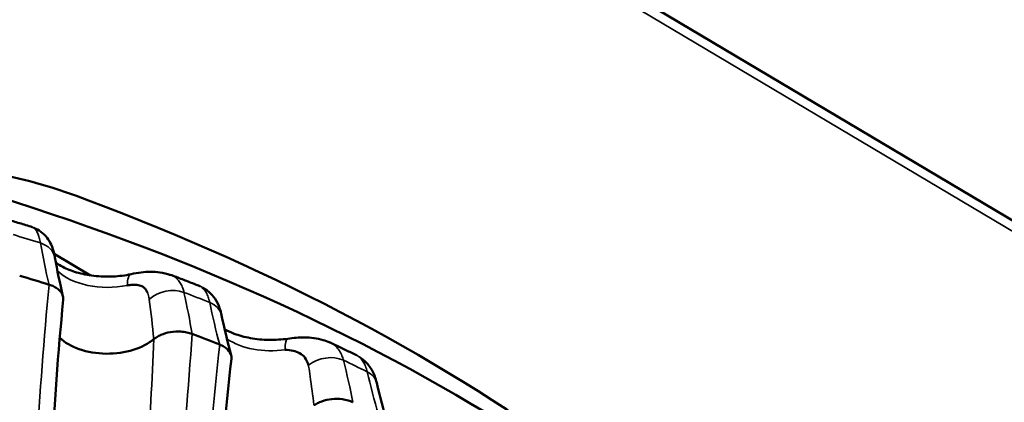
# Model space of a CAD drawing. Units: millimetres. Extents: x -901 to 3374, y 1 to 1650.
# Drawn here: x -233 to -224, y 423 to 426 of the extents above; entities that cross this region are included whole.
import ezdxf

# ---------------------------------------------------------------- set-up
doc = ezdxf.new("R2010")
doc.units = ezdxf.units.MM
doc.layers.add('Visible (ANSI)', color=7, linetype='Continuous', lineweight=50)
doc.layers.add('Visible Narrow (ANSI)', color=7, linetype='Continuous', lineweight=35)

msp = doc.modelspace()

# ---------------------------------------------------------------- linework, layer by layer
at = {"layer": 'Visible (ANSI)'}
for p, q in [((-222.0386, 422.9569), (-313.5704, 477.38)), ((-232.5751, 423.7224), (-232.9074, 423.92))]:
    msp.add_line(p, q, dxfattribs=at)
for centre, major_axis, start_param, end_param in [((-241.2138, 414.796), (-17.4, 0), 4.217737, 4.235159), ((-232.4214, 423.2972), (-0.5, 0), 0.517216, 2.575881), ((-241.2138, 414.796), (-17.4, 0), 4.113017, 4.130439)]:
    msp.add_ellipse(centre, major_axis=major_axis, ratio=0.57735, start_param=start_param, end_param=end_param, dxfattribs=at)
for points, knots in [([(-234.1339, 424.6492), (-233.9095, 424.712), (-233.6413, 424.6869), (-233.172, 424.6029), (-232.8876, 424.517), (-232.5932, 424.4066)], [0.000001, 0.000001, 0.000001, 0.000001, 0.1150605, 0.1150605, 0.2575802, 0.2575802, 0.2575802, 0.2575802]), ([(-225.5744, 419.5599), (-226.4506, 420.6743), (-227.6534, 421.6874), (-230.5628, 423.4172), (-232.2648, 424.1312), (-234.1339, 424.6492)], [-1.253055, -1.253055, -1.253055, -1.253055, -0.626528, -0.626528, -0.000001, -0.000001, -0.000001, -0.000001]), ([(-232.5932, 424.4065), (-230.8823, 423.7648), (-229.3229, 422.938), (-227.2367, 421.3864), (-226.5345, 420.7429), (-225.942, 420.0484)], [0, 0, 0, 0, 0.6016355, 0.6016355, 0.9658073, 0.9658073, 0.9658073, 0.9658073]), ([(-233.1068, 424.1626), (-233.1262, 424.1687), (-233.1456, 424.1747), (-233.1845, 424.1867), (-233.2039, 424.1927), (-233.2429, 424.2046), (-233.2623, 424.2106), (-233.3013, 424.2224), (-233.3209, 424.2283), (-233.36, 424.2401), (-233.3795, 424.2459), (-233.3991, 424.2518)], [1.87530534, 1.87530534, 1.87530534, 1.87530534, 1.87916905, 1.87916905, 1.88303275, 1.88303275, 1.88689645, 1.88689645, 1.89076015, 1.89076015, 1.89462386, 1.89462386, 1.89462386, 1.89462386]), ([(-233.0919, 424.1546), (-233.0693, 424.1461), (-233.0479, 424.1345), (-233.0065, 424.1045), (-232.987, 424.085), (-232.9562, 424.0446), (-232.9443, 424.0237), (-232.9229, 423.9765), (-232.9145, 423.9497), (-232.9051, 423.9101), (-232.9026, 423.8981), (-232.9005, 423.8858)], [0.00155277, 0.00155277, 0.00155277, 0.00155277, 0.00893932, 0.00893932, 0.01760463, 0.01760463, 0.02610365, 0.02610365, 0.03694217, 0.03694217, 0.04153358, 0.04153358, 0.04153358, 0.04153358]), ([(-232.2064, 423.7333), (-232.2583, 423.7223), (-232.3141, 423.7152), (-232.4287, 423.7099), (-232.4876, 423.7119), (-232.6004, 423.7248), (-232.6544, 423.7357), (-232.7501, 423.7638), (-232.7922, 423.7809), (-232.853, 423.8127), (-232.875, 423.827), (-232.8923, 423.8406)], [0.420106, 0.420106, 0.420106, 0.420106, 0.690562, 0.690562, 0.966763, 0.966763, 1.241411, 1.241411, 1.507279, 1.507279, 1.706911, 1.706911, 1.706911, 1.706911]), ([(-232.2064, 423.7333), (-232.1747, 423.7401), (-232.1435, 423.7456), (-232.0555, 423.7565), (-231.9989, 423.7578), (-231.9108, 423.7451), (-231.8784, 423.7372), (-231.8471, 423.7255)], [0, 0, 0, 0, 0.00999475, 0.00999475, 0.02869401, 0.02869401, 0.03962807, 0.03962807, 0.03962807, 0.03962807]), ([(-231.5776, 423.6239), (-231.5956, 423.631), (-231.6136, 423.6381), (-231.6496, 423.6522), (-231.6676, 423.6592), (-231.7037, 423.6732), (-231.7218, 423.6802), (-231.758, 423.6942), (-231.7761, 423.7011), (-231.8124, 423.715), (-231.8305, 423.7219), (-231.8487, 423.7288)], [1.770738, 1.770738, 1.770738, 1.770738, 1.77454179, 1.77454179, 1.77834558, 1.77834558, 1.78214937, 1.78214937, 1.78595316, 1.78595316, 1.78975695, 1.78975695, 1.78975695, 1.78975695]), ([(-232.8246, 423.4998), (-232.8232, 423.515), (-232.8255, 423.5303), (-232.8393, 423.564), (-232.853, 423.5816), (-232.8832, 423.6058), (-232.896, 423.6139), (-232.9236, 423.6275), (-232.9381, 423.6331), (-232.9536, 423.6377)], [0.00809994, 0.00809994, 0.00809994, 0.00809994, 0.01287065, 0.01287065, 0.0189521, 0.0189521, 0.02248663, 0.02248663, 0.02579752, 0.02579752, 0.02579752, 0.02579752]), ([(-232.0585, 423.5693), (-232.0621, 423.5782), (-232.0664, 423.5859), (-232.0713, 423.5928), (-232.0761, 423.5995), (-232.0816, 423.6052), (-232.0877, 423.6102), (-232.0937, 423.6151), (-232.1003, 423.6192), (-232.1074, 423.6226), (-232.1144, 423.626), (-232.122, 423.6287), (-232.1301, 423.6308), (-232.1379, 423.6328), (-232.1461, 423.6342), (-232.155, 423.6352), (-232.1634, 423.6361), (-232.1723, 423.6365), (-232.1818, 423.6364), (-232.1905, 423.6364), (-232.1997, 423.6359), (-232.2094, 423.6351), (-232.2192, 423.6342), (-232.2295, 423.633), (-232.2405, 423.6313)], [0.0000026, 0.0000026, 0.0000026, 0.0000026, 0.137585, 0.137585, 0.137585, 0.2728663, 0.2728663, 0.2728663, 0.4061511, 0.4061511, 0.4061511, 0.537489, 0.537489, 0.537489, 0.6630298, 0.6630298, 0.6630298, 0.7823433, 0.7823433, 0.7823433, 0.891171, 0.891171, 0.891171, 0.9999987, 0.9999987, 0.9999987, 0.9999987]), ([(-231.558, 423.6126), (-231.5359, 423.6019), (-231.5154, 423.5884), (-231.4743, 423.5537), (-231.4549, 423.531), (-231.4218, 423.4808), (-231.4086, 423.4527), (-231.3913, 423.403), (-231.3855, 423.3815), (-231.3809, 423.3596)], [0.00210985, 0.00210985, 0.00210985, 0.00210985, 0.00982467, 0.00982467, 0.01961838, 0.01961838, 0.03061219, 0.03061219, 0.03856651, 0.03856651, 0.03856651, 0.03856651]), ([(-231.6498, 423.1882), (-231.6646, 423.194), (-231.6803, 423.1988), (-231.7142, 423.2065), (-231.7325, 423.2091), (-231.7832, 423.2127), (-231.8157, 423.2111), (-231.8782, 423.2003), (-231.9075, 423.1913), (-231.9471, 423.1735), (-231.9596, 423.1667), (-231.9837, 423.1519), (-231.9932, 423.1449), (-231.9993, 423.1424)], [0.00000157, 0.00000157, 0.00000157, 0.00000157, 0.00528284, 0.00528284, 0.01092083, 0.01092083, 0.02062127, 0.02062127, 0.03027583, 0.03027583, 0.0353539, 0.0353539, 0.041135, 0.041135, 0.041135, 0.041135]), ([(-230.7773, 423.1451), (-230.8324, 423.1371), (-230.8903, 423.1334), (-231.0061, 423.1353), (-231.0639, 423.1409), (-231.1718, 423.1605), (-231.2218, 423.1742), (-231.2984, 423.203), (-231.3278, 423.2168), (-231.3526, 423.231)], [0.524771, 0.524771, 0.524771, 0.524771, 0.798301, 0.798301, 1.074776, 1.074776, 1.346808, 1.346808, 1.551214, 1.551214, 1.551214, 1.551214]), ([(-230.7773, 423.1451), (-230.7261, 423.1527), (-230.6756, 423.1572), (-230.5681, 423.1566), (-230.5101, 423.1494), (-230.4343, 423.1262), (-230.4141, 423.1185), (-230.3946, 423.1093)], [0, 0, 0, 0, 0.01574287, 0.01574287, 0.03465261, 0.03465261, 0.04167247, 0.04167247, 0.04167247, 0.04167247]), ([(-231.2914, 422.9605), (-231.2903, 422.9707), (-231.2909, 422.9811), (-231.2977, 423.0105), (-231.3082, 423.0289), (-231.3339, 423.0548), (-231.3452, 423.0636), (-231.3701, 423.0788), (-231.3835, 423.0853), (-231.3981, 423.0908)], [0.0096436, 0.0096436, 0.0096436, 0.0096436, 0.01287065, 0.01287065, 0.0189521, 0.0189521, 0.02248663, 0.02248663, 0.02579752, 0.02579752, 0.02579752, 0.02579752]), ([(-230.5885, 422.9035), (-230.5959, 422.9293), (-230.6066, 422.9529), (-230.6219, 422.9729), (-230.6343, 422.9892), (-230.6498, 423.0032), (-230.6694, 423.014), (-230.6864, 423.0234), (-230.7057, 423.0301), (-230.7282, 423.0348), (-230.7511, 423.0397), (-230.7761, 423.0424), (-230.8022, 423.0447)], [-0.0376722, -0.0376722, -0.0376722, -0.0376722, -0.0260217, -0.0260217, -0.0260217, -0.01650779, -0.01650779, -0.01650779, -0.00823379, -0.00823379, -0.00823379, 0.00018799, 0.00018799, 0.00018799, 0.00018799]), ([(-230.1494, 422.9938), (-230.1658, 423.0018), (-230.1821, 423.0099), (-230.2149, 423.0258), (-230.2313, 423.0338), (-230.2642, 423.0497), (-230.2807, 423.0576), (-230.3136, 423.0734), (-230.3302, 423.0813), (-230.3632, 423.0971), (-230.3798, 423.105), (-230.3964, 423.1128)], [1.6661969, 1.6661969, 1.6661969, 1.6661969, 1.66993018, 1.66993018, 1.67366346, 1.67366346, 1.67739674, 1.67739674, 1.68113002, 1.68113002, 1.6848633, 1.6848633, 1.6848633, 1.6848633]), ([(-230.1259, 422.9785), (-230.1035, 422.965), (-230.083, 422.9487), (-230.0412, 422.9067), (-230.0215, 422.8791), (-229.988, 422.8165), (-229.9753, 422.7806), (-229.9664, 422.7434)], [0.0026383, 0.0026383, 0.0026383, 0.0026383, 0.01104963, 0.01104963, 0.02233101, 0.02233101, 0.03545916, 0.03545916, 0.03545916, 0.03545916]), ([(-230.1828, 422.5651), (-230.1965, 422.5717), (-230.2112, 422.5775), (-230.2437, 422.5871), (-230.2613, 422.5908), (-230.311, 422.5975), (-230.3436, 422.5978), (-230.4074, 422.5909), (-230.438, 422.5837), (-230.4804, 422.5684), (-230.4941, 422.5624), (-230.5207, 422.5491), (-230.5315, 422.5427), (-230.5386, 422.5406)], [0.00000157, 0.00000157, 0.00000157, 0.00000157, 0.00528285, 0.00528285, 0.01092085, 0.01092085, 0.02062129, 0.02062129, 0.03027585, 0.03027585, 0.03535389, 0.03535389, 0.04113569, 0.04113569, 0.04113569, 0.04113569])]:
    msp.add_open_spline(points, degree=3, knots=knots, dxfattribs=at)
for points in [[(-233.1054, 424.1622), (-233.1059, 424.1623), (-233.1064, 424.1625), (-233.1068, 424.1626)], [(-232.9005, 423.8858), (-232.8798, 423.7687), (-232.8552, 423.6501), (-232.8268, 423.5303)], [(-231.5755, 423.623), (-231.5762, 423.6233), (-231.5769, 423.6236), (-231.5776, 423.6239)], [(-232.8246, 423.4998), (-232.871, 423.0169), (-232.9071, 422.5304), (-232.9328, 422.041)], [(-231.3809, 423.3596), (-231.3556, 423.2394), (-231.3267, 423.1176), (-231.294, 422.9944)], [(-231.2914, 422.9605), (-231.3442, 422.4794), (-231.3874, 421.9941), (-231.4207, 421.5053)], [(-230.1465, 422.9923), (-230.1475, 422.9929), (-230.1484, 422.9933), (-230.1494, 422.9938)], [(-229.9664, 422.7434), (-229.9368, 422.6202), (-229.9037, 422.495), (-229.8671, 422.3682)]]:
    msp.add_open_spline(points, degree=3, dxfattribs=at)
at = {"layer": 'Visible Narrow (ANSI)'}
for p, q in [((-221.9778, 422.8207), (-313.5086, 477.2432)), ((-230.2759, 422.9691), (-230.2759, 422.9691))]:
    msp.add_line(p, q, dxfattribs=at)
for centre, major_axis, ratio, start_param, end_param in [((-241.2138, 415.2494), (17.2512, 0), 0.57735, 1.076665, 1.093045), ((-233.1467, 423.8424), (0.2462, 0.0435), 0.746816, 6.283184, 7.243495), ((-232.4214, 423.9167), (0.5265, 0), 0.57735, 3.662953, 5.063082), ((-232.1547, 423.4887), (-0.0517, 0.2446), 0.280506, 0.000863, 0.890513), ((-231.8569, 423.3977), (0.244, 0.0546), 0.730518, 0.841506, 2.247085), ((-245.9303, 427.4988), (-12.8761, 8.9123), 0.608235, 3.61547, 3.647896), ((-241.2138, 415.2494), (17.2512, 0), 0.57735, 0.971946, 0.988325), ((-231.6255, 423.3082), (0.2447, 0.0514), 0.735909, 6.283183, 7.118375), ((-230.9304, 423.3396), (0.5265, 0), 0.57735, 3.845579, 4.958362), ((-230.7414, 422.8977), (-0.0359, 0.2474), 0.198817, 0.000592, 0.905932), ((-230.4234, 422.7881), (0.2424, 0.0611), 0.716847, 0.72095, 2.126529), ((-241.2138, 415.2494), (17.2512, 0), 0.57735, 0.867226, 0.883605), ((-243.5689, 427.7079), (-11.7534, 10.2359), 0.564591, 3.699815, 3.723307), ((-230.2095, 422.6851), (0.2431, 0.0584), 0.723048, 6.283184, 6.996396)]:
    msp.add_ellipse(centre, major_axis=major_axis, ratio=ratio, start_param=start_param, end_param=end_param, dxfattribs=at)
for points, knots in [([(-233.0321, 424.0179), (-233.0354, 424.0357), (-233.0392, 424.0519), (-233.0477, 424.0811), (-233.0524, 424.0941), (-233.0625, 424.1169), (-233.0679, 424.1266), (-233.0794, 424.1432), (-233.0855, 424.1498), (-233.0963, 424.158), (-233.1009, 424.1606), (-233.1054, 424.1622)], [0, 0, 0, 0, 0.0834919, 0.0834919, 0.1687221, 0.1687221, 0.2557799, 0.2557799, 0.3488074, 0.3488074, 0.4172818, 0.4172818, 0.4172818, 0.4172818]), ([(-231.8462, 423.7279), (-231.8349, 423.7234), (-231.824, 423.7178), (-231.8023, 423.7037), (-231.7915, 423.6948), (-231.772, 423.6742), (-231.7632, 423.6625), (-231.7477, 423.6365), (-231.7409, 423.6222), (-231.7309, 423.5942), (-231.7271, 423.581), (-231.7241, 423.567)], [0.6014773, 0.6014773, 0.6014773, 0.6014773, 0.6798835, 0.6798835, 0.7668174, 0.7668174, 0.8522085, 0.8522085, 0.935327, 0.935327, 1, 1, 1, 1]), ([(-232.0585, 423.5693), (-232.0528, 423.5567), (-232.048, 423.542), (-232.0445, 423.5253), (-232.043, 423.5181), (-232.0417, 423.5105), (-232.0407, 423.5026)], [0.0000035, 0.0000035, 0.0000035, 0.0000035, 0.6990888, 0.6990888, 0.6990888, 1, 1, 1, 1]), ([(-231.4894, 423.4761), (-231.4933, 423.4942), (-231.4979, 423.5105), (-231.5083, 423.5403), (-231.5141, 423.5536), (-231.5267, 423.5771), (-231.5335, 423.5872), (-231.5481, 423.6046), (-231.556, 423.6116), (-231.5678, 423.6193), (-231.5717, 423.6213), (-231.5755, 423.623)], [0, 0, 0, 0, 0.0834919, 0.0834919, 0.168722, 0.168722, 0.2557798, 0.2557798, 0.3488073, 0.3488073, 0.3931333, 0.3931333, 0.3931333, 0.3931333]), ([(-230.3936, 423.1114), (-230.3857, 423.1076), (-230.3781, 423.1033), (-230.3581, 423.0904), (-230.3461, 423.0809), (-230.3243, 423.059), (-230.3144, 423.0468), (-230.297, 423.0197), (-230.2894, 423.005), (-230.278, 422.9763), (-230.2737, 422.963), (-230.2702, 422.9487)], [0.6294788, 0.6294788, 0.6294788, 0.6294788, 0.6798832, 0.6798832, 0.766817, 0.766817, 0.8522081, 0.8522081, 0.9353265, 0.9353265, 1, 1, 1, 1]), ([(-230.0532, 422.8442), (-230.0578, 422.8625), (-230.0631, 422.8792), (-230.0753, 422.9096), (-230.0821, 422.9233), (-230.097, 422.9476), (-230.1051, 422.9582), (-230.1227, 422.9765), (-230.1322, 422.9841), (-230.1435, 422.9907), (-230.145, 422.9915), (-230.1465, 422.9923)], [0, 0, 0, 0, 0.0834951, 0.0834951, 0.1687285, 0.1687285, 0.2557894, 0.2557894, 0.3488152, 0.3488152, 0.3632505, 0.3632505, 0.3632505, 0.3632505]), ([(-230.5733, 422.8017), (-230.5777, 422.8323), (-230.5823, 422.8629), (-230.5875, 422.8969), (-230.588, 422.9002), (-230.5885, 422.9035)], [0, 0, 0, 0, 0.902666, 0.902666, 1, 1, 1, 1])]:
    msp.add_open_spline(points, degree=3, knots=knots, dxfattribs=at)
for points in [[(-232.9536, 423.6377), (-232.9843, 423.7657), (-233.01, 423.8923), (-233.0321, 424.0179)], [(-233.0649, 422.1515), (-233.0389, 422.6503), (-233.0013, 423.1456), (-232.9536, 423.6377)], [(-231.7241, 423.567), (-231.6955, 423.4391), (-231.6702, 423.3126), (-231.6498, 423.1882)], [(-231.3981, 423.0908), (-231.4328, 423.2207), (-231.4627, 423.349), (-231.4894, 423.4761)], [(-232.0573, 422.0252), (-232.0336, 422.3964), (-232.0143, 422.7688), (-231.9993, 423.1424)], [(-231.6498, 423.1882), (-231.683, 422.6911), (-231.7257, 422.1976), (-231.7795, 421.7083)], [(-231.5304, 421.6119), (-231.4967, 422.1089), (-231.4521, 422.6017), (-231.3981, 423.0908)], [(-230.2702, 422.9487), (-230.2375, 422.819), (-230.2079, 422.6909), (-230.1828, 422.5651)], [(-229.9501, 422.4529), (-229.9884, 422.5851), (-230.0223, 422.7153), (-230.0532, 422.8442)]]:
    msp.add_open_spline(points, degree=3, dxfattribs=at)

doc.saveas('drawing.dxf')
